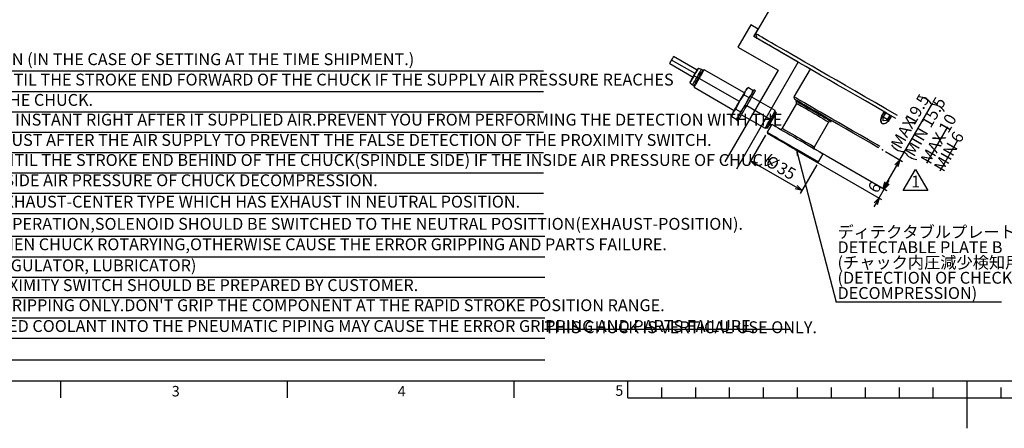
# Model space of a CAD drawing. Extents: x 0 to 1712, y 0 to 1188.
# Drawn here: x 295 to 875, y 0 to 241 of the extents above; entities that cross this region are included whole.
import ezdxf

# ---------------------------------------------------------------- set-up
doc = ezdxf.new("R2010")
doc.units = 0
doc.header["$LTSCALE"] = 2
doc.header["$PDSIZE"] = -1
doc.layers.get('0').update_dxf_attribs({"linetype": 'CONTINUOUS'})
doc.layers.add('MAIN0', color=179, linetype='CONTINUOUS')
doc.layers.add('ﾚｲﾔｰ1', color=7, linetype='CONTINUOUS')
doc.styles.add('SLDTEXTSTYLE0', font='TXT', dxfattribs={"width": 0.7, "bigfont": 'bigfont'})
doc.styles.get("Standard").update_dxf_attribs({"font": 'txt', "bigfont": 'bigfont'})
doc.dimstyles.new('SLDDIMSTYLE10', dxfattribs={"dimtxt": 7, "dimasz": 4, "dimexe": 0, "dimexo": 0.0625, "dimgap": 1.75, "dimtad": 3, "dimdec": 3, "dimrnd": 1e-09, "dimzin": 12, "dimtxsty": 'SLDTEXTSTYLE0', "dimblk1": 'OPEN30', "dimblk2": 'OPEN30', "dimsah": 1, "dimcen": 0.09, "dimazin": 3, "dimtfac": 1, "dimtdec": 3, "dimtmove": 0, "dimatfit": 3, "dimtolj": 1, "dimtzin": 12})
doc.dimstyles.new('SLDDIMSTYLE3', dxfattribs={"dimtxt": 0.18, "dimasz": 4, "dimexe": 0, "dimexo": 0.0625, "dimgap": 0, "dimtad": 0, "dimtih": 1, "dimtoh": 1, "dimdec": 0, "dimrnd": 1e-09, "dimzin": 0, "dimtxsty": 'STANDARD', "dimblk1": 'OPEN30', "dimblk2": 'OPEN30', "dimsah": 1, "dimcen": 0.09, "dimazin": 3, "dimtfac": 4, "dimtdec": 0, "dimtofl": 0, "dimtmove": 0, "dimatfit": 3, "dimtolj": 1, "dimtzin": 0})
doc.dimstyles.new('SLDDIMSTYLE7', dxfattribs={"dimtxt": 7, "dimasz": 4, "dimexe": 0, "dimexo": 0.0625, "dimgap": 1.75, "dimtad": 3, "dimdec": 3, "dimrnd": 1e-09, "dimzin": 12, "dimtxsty": 'SLDTEXTSTYLE0', "dimblk1": 'OPEN30', "dimblk2": 'OPEN30', "dimsah": 1, "dimcen": 0.09, "dimazin": 3, "dimtfac": 1, "dimtdec": 3, "dimtofl": 0, "dimtmove": 0, "dimatfit": 3, "dimtolj": 1, "dimtzin": 12})

# ---------------------------------------------------------------- blocks, each defined once
blk = doc.blocks.new('SW_NOTE_0')
at = {"color": 0, "linetype": 'CONTINUOUS', "insert": (0, 9.02), "char_height": 7, "attachment_point": 1, "style": 'SLDTEXTSTYLE0'}
blk.add_mtext('SOLENOID TYPE SHOULD BE PREPARED THE EXHAUST-CENTER TYPE WHICH HAS EXHAUST IN NEUTRAL POSITION.', dxfattribs=at)
blk = doc.blocks.new('SW_NOTE_0_1')
at = {"color": 0, "linetype": 'CONTINUOUS', "insert": (0, 9.02), "char_height": 7, "attachment_point": 1, "style": 'SLDTEXTSTYLE0'}
blk.add_mtext('REACHES TO 0.175～0.225MPa WHEN THE INSIDE AIR PRESSURE OF CHUCK DECOMPRESSION.', dxfattribs=at)
blk = doc.blocks.new('SW_NOTE_0_2')
at = {"color": 0, "linetype": 'CONTINUOUS', "insert": (0, 9.02), "char_height": 7, "attachment_point": 1, "style": 'SLDTEXTSTYLE0'}
blk.add_mtext('B) DETECTABLE PLATE B WILL MOVE BY 4mm UNTIL THE STROKE END BEHIND OF THE CHUCK(SPINDLE SIDE) IF THE INSIDE AIR PRESSURE OF CHUCK', dxfattribs=at)
blk = doc.blocks.new('SW_NOTE_0_3')
at = {"color": 0, "linetype": 'CONTINUOUS', "insert": (0, 9.02), "char_height": 7, "attachment_point": 1, "style": 'SLDTEXTSTYLE0'}
blk.add_mtext('PROXIMITY SWITCH FOR SEVERAL SECONDS JUST AFTER THE AIR SUPPLY TO PREVENT THE FALSE DETECTION OF THE PROXIMITY SWITCH.', dxfattribs=at)
blk = doc.blocks.new('SW_NOTE_0_12')
at = {"color": 0, "linetype": 'CONTINUOUS', "insert": (0, 9.02), "char_height": 7, "attachment_point": 1, "style": 'SLDTEXTSTYLE0'}
blk.add_mtext('A) DETECTABLE PLATE B WILL MOVE BY 4mm UNTIL THE STROKE END FORWARD OF THE CHUCK IF THE SUPPLY AIR PRESSURE REACHES', dxfattribs=at)
blk = doc.blocks.new('SW_NOTE_0_13')
at = {"color": 0, "linetype": 'CONTINUOUS', "insert": (0, 9.02), "char_height": 7, "attachment_point": 1, "style": 'SLDTEXTSTYLE0'}
blk.add_mtext('TO 0.35MPa WHEN THE AIR IS SUPPLIED TO THE CHUCK.', dxfattribs=at)
blk = doc.blocks.new('SW_NOTE_0_14')
at = {"color": 0, "linetype": 'CONTINUOUS', "insert": (0, 9.02), "char_height": 7, "attachment_point": 1, "style": 'SLDTEXTSTYLE0'}
blk.add_mtext('THE DETECTABLE PLATE B MAY MOVE FOR AN INSTANT RIGHT AFTER IT SUPPLIED AIR.PREVENT YOU FROM PERFORMING THE DETECTION WITH THE', dxfattribs=at)
blk = doc.blocks.new('SW_NOTE_0_15')
at = {"color": 0, "linetype": 'CONTINUOUS', "insert": (0, 9.02), "char_height": 7, "attachment_point": 1, "style": 'SLDTEXTSTYLE0'}
blk.add_mtext('ABOUT DETECTION OF CHECK DECOMPRESSION (IN THE CASE OF SETTING AT THE TIME SHIPMENT.)', dxfattribs=at)
blk = doc.blocks.new('SW_NOTE_0_16')
at = {"color": 0, "linetype": 'CONTINUOUS', "insert": (0, 9.02), "char_height": 7, "attachment_point": 1, "style": 'SLDTEXTSTYLE0'}
blk.add_mtext('(AFTER GRIPPING WORK-PIECE BY SOLENOID OPERATION,SOLENOID SHOULD BE SWITCHED TO THE NEUTRAL POSITTION(EXHAUST-POSITION).', dxfattribs=at)
blk = doc.blocks.new('SW_NOTE_0_17')
at = {"color": 0, "linetype": 'CONTINUOUS', "insert": (0, 9.02), "char_height": 7, "attachment_point": 1, "style": 'SLDTEXTSTYLE0'}
blk.add_mtext("DON'T SUPPLY THE AIR FOR JAW'S MOVING WHEN CHUCK ROTARYING,OTHERWISE CAUSE THE ERROR GRIPPING AND PARTS FAILURE.", dxfattribs=at)
blk = doc.blocks.new('SW_NOTE_0_18')
at = {"color": 0, "linetype": 'CONTINUOUS', "insert": (0, 9.02), "char_height": 7, "attachment_point": 1, "style": 'SLDTEXTSTYLE0'}
blk.add_mtext('INSERT AN AIR FILTRATION SYSTEM (FILTER,REGULATOR, LUBRICATOR)', dxfattribs=at)
blk = doc.blocks.new('SW_NOTE_0_19')
at = {"color": 0, "linetype": 'CONTINUOUS', "insert": (0, 9.02), "char_height": 7, "attachment_point": 1, "style": 'SLDTEXTSTYLE0'}
blk.add_mtext('PROXIMITY SWITCHES AND SUPPORT FOR PROXIMITY SWITCH SHOULD BE PREPARED BY CUSTOMER.', dxfattribs=at)
blk = doc.blocks.new('SW_NOTE_0_20')
at = {"color": 0, "linetype": 'CONTINUOUS', "insert": (0, 9.02), "char_height": 7, "attachment_point": 1, "style": 'SLDTEXTSTYLE0'}
blk.add_mtext("THIS CHUCK CAN BE USED BY THE EXTERNAL GRIPPING ONLY.DON'T GRIP THE COMPONENT AT THE RAPID STROKE POSITION RANGE.", dxfattribs=at)
blk = doc.blocks.new('SW_NOTE_0_21')
at = {"color": 0, "linetype": 'CONTINUOUS', "insert": (0, 9.02), "char_height": 7, "attachment_point": 1, "style": 'SLDTEXTSTYLE0'}
blk.add_mtext('THIS CHUCK IS NOT FOR VERTICAL USE.ENTERED COOLANT INTO THE PNEUMATIC PIPING MAY CAUSE THE ERROR GRIPPING AND PARTS FAILURE.', dxfattribs=at)
blk = doc.blocks.new('NOTICE_罫線_8_')
at = {"color": 7, "linetype": 'CONTINUOUS'}
for p, q in [((-195.38, 427.64), (339.81, 427.64)), ((-195.38, 415.64), (339.81, 415.64)), ((-195.38, 403.64), (339.81, 403.64)), ((-195.38, 391.64), (339.81, 391.64)), ((-195.38, 379.64), (339.81, 379.64)), ((-195.38, 367.64), (339.81, 367.64)), ((-195.38, 355.64), (339.81, 355.64)), ((-195.38, 343.64), (339.81, 343.64)), ((-194.58, 330.33), (340.6, 330.33)), ((-194.58, 318.06), (340.6, 318.06)), ((-194.58, 306.06), (340.6, 306.06)), ((-194.58, 294.06), (340.6, 294.06)), ((-194.58, 282.06), (340.6, 282.06)), ((-194.58, 270.06), (340.6, 270.06)), ((-194.58, 257.34), (340.6, 257.34))]:
    blk.add_line(p, q, dxfattribs=at)
for name, p in [('SW_NOTE_0_15', (-181.32, 429.07)), ('SW_NOTE_0_12', (-187.04, 417.06)), ('SW_NOTE_0_13', (-175.48, 405.07)), ('SW_NOTE_0_14', (-175.48, 393.45)), ('SW_NOTE_0_3', (-175.48, 381.46)), ('SW_NOTE_0_2', (-187.04, 369.64)), ('SW_NOTE_0_1', (-175.48, 357.69)), ('SW_NOTE_0', (-182.02, 345.07)), ('SW_NOTE_0_16', (-182.02, 332)), ('SW_NOTE_0_17', (-182.02, 319.95)), ('SW_NOTE_0_18', (-182.02, 307.52)), ('SW_NOTE_0_19', (-182.02, 295.88)), ('SW_NOTE_0_20', (-182.02, 284.02)), ('SW_NOTE_0_21', (-182.02, 271.76))]:
    blk.add_blockref(name, p, dxfattribs=at)
blk = doc.blocks.new('_OPEN30')
at = {"color": 0, "linetype": 'BYBLOCK'}
for p, q in [((-1, 0.267949), (0, 0)), ((0, 0), (-1, -0.267949)), ((0, 0), (-1, 0))]:
    blk.add_line(p, q, dxfattribs=at)
blk = doc.blocks.new('_D_33')
at = {"color": 7, "linetype": 'CONTINUOUS'}
for p, q in [((813.19, 158.26), (832.64, 191.95)), ((804.74, 163.13), (814.92, 157.26)), ((769.85, 160.76), (805.17, 140.37)), ((813.19, 158.26), (803.44, 141.37))]:
    blk.add_line(p, q, dxfattribs=at)
for centre, start, end in [((824.11, 186.35), 33.43495, 86.56505), ((832.05, 181.77), 33.43495, 86.56505), ((815.96, 172.24), 213.43495, 266.56505), ((823.9, 167.66), 213.43495, 266.56505)]:
    blk.add_arc(centre, 9.11, start, end, dxfattribs=at)
at = {"color": 7, "linetype": 'CONTINUOUS', "xscale": 4, "yscale": 4}
for p, rotation in [((813.19, 158.26), 60), ((803.44, 141.37), 240)]:
    blk.add_blockref('_OPEN30', p, dxfattribs=dict(at, rotation=rotation))
at = {"color": 7, "linetype": 'CONTINUOUS', "char_height": 7, "attachment_point": 1, "rotation": 60, "style": 'SLDTEXTSTYLE0'}
for s, insert in [('MIN 15.5', (815.54, 163.08)), ('19.5', (815.75, 181.77)), ('MAX', (807.6, 167.66))]:
    blk.add_mtext(s, dxfattribs=dict(at, insert=insert))
blk = doc.blocks.new('_D_34')
at = {"color": 7, "linetype": 'CONTINUOUS'}
for p, q in [((734.11, 172.85), (724.33, 155.91)), ((725.33, 157.64), (755.64, 140.14)), ((764.42, 155.35), (754.64, 138.41))]:
    blk.add_line(p, q, dxfattribs=at)
at = {"color": 7, "linetype": 'CONTINUOUS', "xscale": 4, "yscale": 4}
for p, rotation in [((725.33, 157.64, 12.99), 150), ((755.64, 140.14, 12.99), 330)]:
    blk.add_blockref('_OPEN30', p, dxfattribs=dict(at, rotation=rotation))
at = {"color": 7, "linetype": 'CONTINUOUS', "char_height": 7, "attachment_point": 1, "rotation": 330, "style": 'SLDTEXTSTYLE0'}
for s, insert in [('%%c', (737.01, 161.31)), ('35', (743.71, 157.44))]:
    blk.add_mtext(s, dxfattribs=dict(at, insert=insert))
blk = doc.blocks.new('_D_35')
at = {"color": 7, "linetype": 'CONTINUOUS'}
for p, q in [((754.46, 169.64), (805.54, 140.16)), ((751.46, 164.45), (802.54, 134.96)), ((804.04, 141.02), (807.04, 146.22)), ((801.04, 135.83), (804.04, 141.02)), ((801.04, 135.83), (798.04, 130.63))]:
    blk.add_line(p, q, dxfattribs=at)
at = {"color": 7, "linetype": 'CONTINUOUS', "xscale": 4, "yscale": 4}
for p, rotation in [((804.04, 141.02, -21.06), 240), ((801.04, 135.83, -21.06), 60)]:
    blk.add_blockref('_OPEN30', p, dxfattribs=dict(at, rotation=rotation))
at = {"color": 7, "linetype": 'CONTINUOUS', "insert": (793.94, 141.58), "char_height": 7, "attachment_point": 1, "rotation": 60, "style": 'SLDTEXTSTYLE0'}
blk.add_mtext('6', dxfattribs=at)
blk = doc.blocks.new('SW_NOTE_0_72')
at = {"color": 0, "linetype": 'CONTINUOUS'}
blk.add_line((97.53, 0), (0, 0), dxfattribs=at)
at = {"color": 0, "linetype": 'CONTINUOUS', "char_height": 7, "attachment_point": 1, "style": 'SLDTEXTSTYLE0'}
for s, insert in [('ディテクタブルプレートＢ', (0.88, 44.92)), ('DETECTABLE PLATE B', (0.88, 35.92)), ('(チャック内圧減少検知用)', (0.88, 26.92)), ('(DETECTION OF CHECK', (0.88, 17.92)), ('DECOMPRESSION)', (0.88, 8.92))]:
    blk.add_mtext(s, dxfattribs=dict(at, insert=insert))
blk = doc.blocks.new('SW_NOTE_0_73')
at = {"color": 0, "linetype": 'CONTINUOUS'}
for p, q in [((-5.27, 0.12), (1.96, 12.64)), ((1.96, 12.64), (9.19, 0.12)), ((9.19, 0.12), (-5.27, 0.12))]:
    blk.add_line(p, q, dxfattribs=at)
at = {"color": 0, "linetype": 'CONTINUOUS', "insert": (2.08, 9.02), "char_height": 7, "attachment_point": 2, "style": 'SLDTEXTSTYLE0'}
blk.add_mtext('1', dxfattribs=at)

msp = doc.modelspace()

# ---------------------------------------------------------------- linework, layer by layer
at = {"color": 7, "linetype": 'CONTINUOUS'}
for p, q in [((762.6973814, 292.3684881), (728.2479531, 232.7003271)), ((728.2479531, 232.7003271), (728.9800174, 229.9682812)), ((677.6745743, 215.1046486), (691.5309853, 207.104651)), ((692.6934845, 209.1181592), (678.8370735, 217.1181605)), ((693.8559837, 211.1316674), (679.9995727, 219.1316688)), ((696.3755316, 211.4956581), (694.6835644, 212.2138531)), ((697.1549517, 211.0456579), (696.3755316, 211.4956581)), ((698.0862445, 211.4317284), (697.2482032, 211.2071716)), ((721.7170424, 197.7884785), (698.0862445, 211.4317284)), ((760.4131526, 211.8203358), (750.9131557, 195.3658552)), ((689.70756, 203.5951742), (691.175533, 202.488994)), ((692.1955771, 207.9045118), (693.7755174, 206.992326)), ((694.5549375, 206.5423259), (693.7755174, 206.992326)), ((694.5549375, 206.5423259), (695.0862533, 206.235578)), ((718.7170512, 192.5923281), (695.0862533, 206.235578)), ((691.175533, 202.488994), (691.9549531, 202.0389938)), ((691.8617017, 201.8774801), (692.0862622, 201.0394239)), ((692.0862622, 201.0394239), (715.71706, 187.396174)), ((721.5852565, 196.6029645), (722.3976678, 198.967328)), ((722.3976678, 198.967328), (724.0390307, 200.8530253)), ((724.0417725, 200.8553275), (722.967071, 199.9535427)), ((724.0390307, 200.8530253), (726.6741521, 199.3316279)), ((726.6741521, 199.3316279), (725.8617706, 196.9673277)), ((726.4311439, 197.9535424), (726.6747779, 199.3351557)), ((728.1721956, 198.9690864), (727.3061699, 199.4690874)), ((716.6778571, 188.1030646), (718.7170512, 192.5923281)), ((718.7170512, 192.5923281), (721.5852565, 196.6029645)), ((721.5852863, 196.6030241), (724.2204077, 195.0816267)), ((724.2203779, 195.0815895), (722.1811539, 190.5923259)), ((725.8617706, 196.9673277), (724.2203779, 195.0815895)), ((739.8918993, 187.295228), (726.0471708, 195.2884772)), ((752.4380213, 191.5987336), (743.9380116, 176.8763007)), ((750.9131557, 195.3658552), (751.2455112, 194.0201723)), ((751.2455112, 194.0201723), (751.2458092, 194.0191069)), ((752.3220009, 193.3977694), (752.0719892, 192.9647566)), ((752.0719892, 192.9647566), (752.4380213, 191.5987336)), ((714.2240531, 183.8530243), (715.0364346, 186.2173264)), ((715.0364346, 186.2173264), (716.6778571, 188.1030646)), ((716.6777975, 188.1030236), (719.3129486, 186.5816281)), ((719.3129486, 186.5816896), (718.5005373, 184.2173261)), ((722.1811539, 190.5923259), (719.3129486, 186.5816896)), ((722.1811539, 190.5923259), (723.0471796, 190.0923268)), ((736.8919081, 182.0990757), (723.0471796, 190.0923268)), ((740.1164598, 186.4571718), (739.8918993, 187.295228)), ((740.5928201, 186.0822604), (740.0732166, 186.3822618)), ((803.409738, 183.5103535), (805.0547964, 185.8497911)), ((805.0547964, 185.8497911), (805.3529388, 185.8743426)), ((806.9152362, 184.7756633), (805.0547964, 185.8497911)), ((714.4670612, 185.2311098), (714.2234272, 183.8494965)), ((714.2240531, 183.8530243), (716.8592042, 182.3316288)), ((716.8564624, 182.3293266), (717.931164, 183.2311113)), ((718.5005373, 184.2173261), (716.8592042, 182.3316288)), ((717.0561678, 181.7155664), (717.9221935, 181.2155654)), ((720.0471884, 184.8961745), (733.8918871, 176.9029235)), ((737.4231941, 181.792326), (736.8919081, 182.0990757)), ((737.9428274, 181.4923265), (737.4231941, 181.792326)), ((762.9905767, 165.8763012), (771.4905566, 180.5987337)), ((771.4905566, 180.5987337), (772.8566057, 180.9647583)), ((772.8566057, 180.9647583), (773.1065876, 181.3977712)), ((802.1223373, 181.3220472), (802.1232909, 181.3116611)), ((803.5480804, 181.3177669), (803.409738, 183.5103535)), ((805.7997352, 182.1304948), (803.409738, 183.5103535)), ((805.3314811, 181.4646159), (803.5480804, 181.3177669)), ((806.9765395, 183.8040535), (805.3314811, 181.4646159)), ((806.9023616, 184.979785), (806.9765395, 183.8040535)), ((733.8918871, 176.9029235), (734.7299582, 177.1274802)), ((734.7732014, 177.2023921), (735.2928347, 176.9023926)), ((737.8088362, 179.260276), (735.1088351, 174.5837384)), ((735.1088351, 174.5837384), (735.3284485, 173.7641233)), ((829.1802049, 156.3444953), (841.5453549, 177.7615633)), ((836.9744332, 151.8444955), (847.3575332, 169.8285522)), ((764.6001107, 156.8641231), (765.4197342, 157.0837383)), ((765.4197342, 157.0837383), (768.1197352, 161.7602756)), ((604.0024345, 58.4263263), (748.4642345, 58.4263263)), ((319, 18), (319, 28)), ((452.5, 18), (452.5, 28)), ((586, 18), (586, 28)), ((653, 18), (653, 28)), ((673, 18), (673, 24)), ((693, 18), (693, 24)), ((713, 18), (713, 24)), ((733, 18), (733, 24)), ((753, 18), (753, 24)), ((773, 18), (773, 24)), ((793, 18), (793, 24)), ((813, 18), (813, 24)), ((833, 18), (833, 24)), ((853, 0), (853, 28)), ((873, 18), (873, 24)), ((653, 18), (1053, 18))]:
    msp.add_line(p, q, dxfattribs=at)
at = {"color": 7, "linetype": 'CONTINUOUS', "flags": 128}
for points in [[(770.887298, 208.0824987), (766.0946972, 210.8495065), (761.5707046, 213.4614305), (757.3196716, 215.9157635), (753.3456809, 218.2101549), (749.6525175, 220.3424067), (746.243698, 222.3104813), (743.1225306, 224.1124825), (740.2919955, 225.7467003), (737.7548045, 227.2115515), (735.5133719, 228.5056428), (733.5698432, 229.6277375), (731.9260961, 230.5767552), (730.5837101, 231.3517795), (729.5439667, 231.9520877), (728.8078195, 232.3770837), (728.3760435, 232.6263727), (728.2479531, 232.7003271)], [(771.3872916, 205.4844216), (766.6207678, 208.2363718), (762.1214217, 210.8340801), (757.8935153, 213.2750579), (753.9411313, 215.5569621), (750.2680547, 217.6776134), (746.8778319, 219.6349741), (743.7736518, 221.4271703), (740.9584946, 223.0524884), (738.4351022, 224.5093749), (736.2058884, 225.7964254), (734.2729396, 226.9124032), (732.6381332, 227.8562577), (731.3030488, 228.6270724), (730.268938, 229.2241097), (729.5368439, 229.6467961), (729.1073925, 229.8947291), (728.9800174, 229.9682812)], [(677.6745743, 215.1046486), (677.7630574, 215.2579182), (678.0150658, 215.6943918), (678.3921844, 216.3476215), (678.8370735, 217.1181605)], [(678.8370735, 217.1181605), (679.2819328, 217.8886958), (679.6590811, 218.5419255), (679.9110896, 218.9783991), (679.9995727, 219.1316688)], [(689.771635, 204.0574008), (690.0716252, 204.5770005), (690.5313558, 205.3732851), (691.1136038, 206.3817509), (691.771192, 207.5206951), (692.4508042, 208.6978496), (693.0974252, 209.817847), (693.6586923, 210.7899503), (694.0890676, 211.535407), (694.3537421, 211.9938226), (694.4322116, 212.1297509)], [(692.1955771, 207.9045118), (692.7763945, 208.9105078), (693.3250851, 209.8609113), (693.8113994, 210.7032032), (694.2083961, 211.3908396), (694.4941706, 211.8858227), (694.6529276, 212.1607975), (694.6835644, 212.2138531)], [(693.7755174, 206.992326), (694.4484538, 208.1578762), (695.0755245, 209.2439921), (695.6139929, 210.1766632), (696.0272021, 210.892325), (696.2869293, 211.3422097), (696.3755316, 211.4956581)], [(694.5549375, 206.5423259), (695.2520139, 207.7496775), (695.9015853, 208.8747487), (696.4593655, 209.8408693), (696.8873567, 210.582202), (697.1564419, 211.0482209), (697.2482032, 211.2071716)], [(695.0862533, 206.235578), (695.862723, 207.5804413), (696.5862638, 208.8336513), (697.2075826, 209.9098095), (697.6843304, 210.735576), (697.9840225, 211.2546728), (698.0862445, 211.4317284)], [(689.70756, 203.5951742), (689.715249, 203.6084586), (689.8293323, 203.806089)], [(689.8293323, 203.806089), (689.9787611, 204.0648663), (690.1827282, 204.418184), (690.4362864, 204.857351), (690.7331771, 205.3715491), (691.0660393, 205.948116), (691.4267368, 206.5728546), (691.8063587, 207.2303833), (692.1955771, 207.9045118)], [(691.175533, 202.488994), (691.2641055, 202.6424424), (691.5238625, 203.0923271), (691.9370419, 203.8079889), (692.4755401, 204.74066), (693.102581, 205.8267796), (693.7755174, 206.992326)], [(691.8617017, 201.8774801), (691.953463, 202.0364308), (692.2225184, 202.5024497), (692.6505393, 203.2437825), (693.2083196, 204.209903), (693.857891, 205.3349742), (694.5549375, 206.5423259)], [(692.0862622, 201.0394239), (692.1884841, 201.2164795), (692.4881763, 201.7355763), (692.964924, 202.5613428), (693.5862428, 203.637501), (694.3097836, 204.8907147), (695.0862533, 206.235578)], [(811.9557328, 184.3716127), (811.5399606, 184.6116667), (805.0094074, 188.3820926), (798.71018, 192.0189538), (792.648328, 195.5187635), (786.829663, 198.8781744), (781.2597281, 202.0939604), (775.9439177, 205.163052), (770.887298, 208.0824987)], [(810.9557456, 182.6395669), (805.3237027, 185.8912294), (799.0587479, 189.5082981), (793.0298871, 192.9890604), (787.242902, 196.3301876), (781.7033059, 199.5284759), (776.4164037, 202.5808633), (771.3872916, 205.4844216)], [(718.7170512, 192.5923281), (719.2717916, 193.5531587), (719.8170251, 194.4975496), (720.3434533, 195.4093405), (720.8420462, 196.2729336), (721.3042802, 197.0735506), (721.7222578, 197.7974937), (722.0887965, 198.4323726), (722.3976678, 198.967328)], [(722.1811539, 190.5923259), (723.1809921, 192.3240961), (724.142415, 193.9893157), (725.0284678, 195.52399), (725.8050865, 196.8691439), (726.442439, 197.9730816), (726.9160277, 198.793383), (727.2076732, 199.2985212), (727.3061699, 199.4690874)], [(722.3976678, 198.967328), (722.643537, 199.3932032), (722.8222317, 199.7027152), (722.9307122, 199.8905667), (722.967071, 199.9535427)], [(723.0471796, 190.0923268), (724.0470177, 191.824095), (725.0084407, 193.4893147), (725.8944935, 195.023989), (726.6711122, 196.3691429), (727.3084647, 197.4730843), (727.7820534, 198.293382), (728.0736989, 198.7985239), (728.1721956, 198.9690864)], [(715.0364346, 186.2173264), (715.3453058, 186.7522818), (715.7118446, 187.3871607), (716.1298222, 188.1111019), (716.5920562, 188.911719), (717.0906491, 189.7753102), (717.6170773, 190.6871029), (718.1623108, 191.6314938), (718.7170512, 192.5923281)], [(801.4557487, 166.1850845), (799.9563045, 167.0507879), (794.8555178, 169.9957193), (790.0110609, 172.79267), (785.4280597, 175.4386655), (781.111402, 177.930895), (777.0656473, 180.2667097), (773.2951171, 182.4436278), (769.8038048, 184.4593321), (766.5954358, 186.3116843), (763.6734373, 187.9987118), (761.0408491, 189.5186246), (758.7005622, 190.8698079), (756.6549606, 192.0508237), (754.9063093, 193.0604146), (753.4563965, 193.8975097), (752.3068315, 194.5612223), (751.4587766, 195.0508446), (750.9131557, 195.3658552)], [(800.9557552, 165.3190513), (800.3868288, 165.6475144), (795.2540941, 168.6109041), (790.3805501, 171.424654), (785.7714123, 174.0857313), (781.4317173, 176.5912638), (777.3660845, 178.9385487), (773.5789544, 181.1250539), (770.0743801, 183.1484229), (766.8561465, 185.0064692), (763.9277405, 186.6971904), (761.2922913, 188.2187628), (758.95266, 189.5695438), (756.9113797, 190.7480766), (755.1706559, 191.753091), (753.7323362, 192.5835029), (752.5980002, 193.2384164), (751.7688698, 193.7171199), (751.2458092, 194.0191069)], [(752.0719892, 192.9647566), (752.2298819, 192.8736062), (752.6987321, 192.6029154), (753.4642941, 192.1609097), (754.5033223, 191.5610262), (755.7842559, 190.8214835), (757.2681433, 189.964758), (758.9099235, 189.0168783), (760.6596774, 188.0066467), (762.4642975, 186.9647575), (764.2688877, 185.9228701), (766.0186714, 184.9126366), (767.6604516, 183.9647588), (769.144339, 183.1080333), (770.4252726, 182.3684924), (771.4643008, 181.7686052), (772.2298629, 181.3266032), (772.698713, 181.0559125), (772.8566057, 180.9647583)], [(752.4380213, 191.5987336), (752.4763471, 191.5765905), (752.7813143, 191.4005295), (753.3814139, 191.0540608), (754.2573637, 190.5483265), (755.3810305, 189.8995766), (756.7162937, 189.1286668), (758.2202381, 188.2603706), (759.8444945, 187.3225977), (761.5369088, 186.3454894), (763.2430321, 185.36045), (764.9080879, 184.3991389), (766.4784915, 183.4924554), (767.9038173, 182.6695387), (769.1382593, 181.9568404), (770.1421208, 181.3772653), (770.8831257, 180.9494418), (771.3374919, 180.6871199), (771.4905566, 180.5987337)], [(714.4670612, 185.2311098), (714.50342, 185.2940858), (714.6118707, 185.4819373), (714.7905654, 185.7914493), (715.0364346, 186.2173264)], [(717.0561678, 181.7155664), (717.1546346, 181.8861307), (717.4462802, 182.3912689), (717.9198689, 183.2115703), (718.5572511, 184.3155098), (719.3338699, 185.6606619), (720.2198929, 187.195338), (721.1813158, 188.8605558), (722.1811539, 190.5923259)], [(717.9221935, 181.2155654), (718.0206603, 181.3861297), (718.3123059, 181.8912697), (718.7858946, 182.7115693), (719.423247, 183.8155088), (720.1998955, 185.1606627), (721.0859186, 186.695337), (722.0473415, 188.3605567), (723.0471796, 190.0923268)], [(736.8919081, 182.0990757), (737.668348, 183.443939), (738.3918888, 184.6971528), (739.0132076, 185.7733109), (739.4899852, 186.5990755), (739.7896773, 187.1181742), (739.8918993, 187.295228)], [(737.4231941, 181.792326), (738.1202704, 182.9996777), (738.7698418, 184.1247489), (739.3276221, 185.0908713), (739.7556431, 185.8322022), (740.0246984, 186.2982211), (740.1164598, 186.4571718)], [(737.9428274, 181.4923265), (738.628698, 182.6802881), (739.2678088, 183.7872935), (739.8166484, 184.7379), (740.237785, 185.4673267), (740.5025191, 185.9258634), (740.5928201, 186.0822604)], [(804.2970425, 186.4839678), (803.9828367, 186.1497087), (803.2319969, 185.1400749), (802.6400632, 184.010308), (802.2549278, 182.8519345), (802.1078533, 181.7588002), (802.210731, 180.8194627), (802.555216, 180.1100222), (803.1134135, 179.6879542), (803.8401133, 179.5874496), (804.6763963, 179.8166537), (805.5545813, 180.3569959), (806.4034409, 181.1647003), (807.1542806, 182.174334), (807.7462143, 183.304101), (808.089239, 184.294542)], [(733.8918871, 176.9029235), (733.9941091, 177.0799791), (734.293831, 177.5990759), (734.7705788, 178.4248424), (735.3918976, 179.5010005), (736.1154384, 180.7542124), (736.8919081, 182.0990757)], [(734.7299582, 177.1274802), (734.8217196, 177.2864309), (735.0907749, 177.7524517), (735.5187959, 178.4937826), (736.0765762, 179.4599031), (736.7261476, 180.5849762), (737.4231941, 181.792326)], [(735.2928347, 176.9023926), (735.3831059, 177.0587896), (735.64784, 177.5173263), (736.0689766, 178.246753), (736.6178161, 179.1973596), (737.2569567, 180.3043631), (737.9428274, 181.4923265)], [(735.1088351, 174.5837384), (735.263092, 174.494676), (735.722763, 174.2293022), (736.4784009, 173.7930185), (737.514717, 173.1947071), (738.8105816, 172.4465468), (740.3395898, 171.5637694), (742.0706279, 170.5643457), (743.9684994, 169.4686196), (745.9945208, 168.298898), (748.1074459, 167.0789935), (750.2642996, 165.8337384), (752.4211234, 164.5884837), (754.5340783, 163.3685785), (756.5600998, 162.1988571), (758.4579415, 161.1031313), (760.1890094, 160.103707), (761.7180175, 159.2209296), (763.0138523, 158.47277), (764.0501684, 157.8744584), (764.8058361, 157.438175), (765.2654773, 157.1728007), (765.4197342, 157.0837383)], [(737.8088362, 179.260276), (737.963093, 179.1712136), (738.4227342, 178.9058388), (739.1784019, 178.4695552), (740.214718, 177.8712438), (741.5105826, 177.1230844), (743.0395908, 176.2403079), (744.7706289, 175.2408824), (746.6685004, 174.1451572), (748.6945218, 172.9754356), (750.8074469, 171.7555306), (752.9643006, 170.5102759), (755.1211244, 169.2650204), (757.2340793, 168.0451154), (759.2601008, 166.8753943), (761.1579425, 165.7796686), (762.8890104, 164.780244), (764.4180185, 163.8974668), (765.7138533, 163.1493072), (766.7501694, 162.5509956), (767.5058371, 162.1147121), (767.9654783, 161.8493379), (768.1197352, 161.7602756)], [(743.9380116, 176.8763007), (743.9763672, 176.8541594), (744.2813045, 176.6780966), (744.8814041, 176.3316297), (745.7573838, 175.8258936), (746.8810207, 175.1771455), (748.216284, 174.4062348), (749.7202284, 173.5379386), (751.3444847, 172.6001666), (753.036899, 171.6230574), (754.7430224, 170.638018), (756.4080781, 169.6767078), (757.9784817, 168.7700233), (759.4038374, 167.9471067), (760.6382496, 167.2344079), (761.642111, 166.6548329), (762.3831159, 166.2270093), (762.8374821, 165.9646884), (762.9905767, 165.8763012)], [(764.6001107, 156.8641231), (764.5610697, 156.8866653), (764.2499632, 157.0662821), (763.6343962, 157.4216871), (762.727452, 157.9453058), (761.5485019, 158.6259779), (760.1226396, 159.4491963), (758.4802932, 160.3974154), (756.6564209, 161.4504256), (754.6899146, 162.5857837), (752.6227063, 163.7792917), (750.498814, 165.0055123), (748.363567, 166.23831), (746.2624139, 167.4514103), (744.2401475, 168.6189582), (742.3398918, 169.7160692), (740.6021482, 170.7193607), (739.0639312, 171.6074484), (737.758053, 172.3614044), (736.7123193, 172.9651612), (735.9490222, 173.4058482), (735.4844338, 173.6740747), (735.3284485, 173.7641233)]]:
    msp.add_lwpolyline(points, dxfattribs=at)
at = {"color": 7, "linetype": 'CONTINUOUS'}
for centre, radius, start, end in [((694.6054269, 212.0297243), 0.2000222, 67.005429178, 149.9948527768), ((689.8279708, 203.7549094), 0.2000352, 150.0084398628, 232.9904643189), ((689.9416589, 203.9641565), 0.1939139, 151.2588191011, 234.6014852748), ((743.0719935, 177.3762836), 0.9999851, 239.9994317754, 330.0006401042), ((763.856606, 165.3763045), 1.0000017, 150.0002740721, 240.0002442247)]:
    msp.add_arc(centre, radius, start, end, dxfattribs=at)
for points, knots in [([(805.1417298, 179.9870131), (804.8052422, 179.8103054), (804.1959391, 179.4903277), (803.1787635, 179.4742466), (802.3935032, 180.0367777), (802.0410528, 181.0123872), (802.050356, 182.2073454), (802.3833611, 183.5486805), (803.0215166, 184.8854851), (803.6692803, 185.9018387), (804.174127, 186.3620615), (804.3036587, 186.4801438)], [0, 0, 0, 0, 0.1131159223, 0.2048273765, 0.2885759544, 0.3847108904, 0.5036293396, 0.6434860382, 0.7954179612, 0.9475091102, 1, 1, 1, 1]), ([(808.1488139, 184.260139), (808.1475761, 184.2518068), (808.0730975, 183.7504493), (807.6198273, 182.8104784), (806.857505, 181.5324602), (805.9930298, 180.576165), (805.3678048, 180.1434709), (805.1417298, 179.9870131)], [0, 0, 0, 0, 0.0047384219, 0.2851156706, 0.572775296, 0.8455198844, 1, 1, 1, 1])]:
    msp.add_open_spline(points, degree=3, knots=knots, dxfattribs=at)
msp.add_point((803.0122931, 164.1317086), dxfattribs=at)
at = {"layer": 'MAIN0'}
for p, q in [((725.4178301, 237.7984061), (717.9178301, 224.808025)), ((729.7479572, 235.2984061), (725.4178301, 237.7984061)), ((727.2479572, 230.9682791), (729.7479572, 235.2984061)), ((753.4496501, 215.8407246), (727.2479572, 230.9682791)), ((717.9178301, 224.808025), (741.5214469, 211.1804705)), ((717.1814621, 153.0223803), (753.4496501, 215.8407246)), ((741.5214469, 211.1804705), (710.2532589, 157.0223803))]:
    msp.add_line(p, q, dxfattribs=at)
at = {"layer": 'ﾚｲﾔｰ1', "color": 7, "linetype": 'CONTINUOUS'}
msp.add_line((52, 28), (1654, 28), dxfattribs=at)

# ---------------------------------------------------------------- block references
at = {"color": 7, "linetype": 'CONTINUOUS'}
for name, p in [('NOTICE_罫線_8_', (263.5010628, -216.9756944)), ('SW_NOTE_0_73', (820.5340627, 140.0182769)), ('SW_NOTE_0_72', (775.6899767, 74.3473213))]:
    msp.add_blockref(name, p, dxfattribs=at)

# ---------------------------------------------------------------- texts
at = {"color": 7, "linetype": 'CONTINUOUS', "char_height": 7, "attachment_point": 1, "rotation": 60, "style": 'SLDTEXTSTYLE0'}
for s, insert in [('MAX 10', (825.138753, 158.6778286)), ('MIN 6', (832.9329813, 154.1778288))]:
    msp.add_mtext(s, dxfattribs=dict(at, insert=insert))
at = {"color": 7, "linetype": 'CONTINUOUS', "attachment_point": 1, "style": 'SLDTEXTSTYLE0'}
for s, insert, char_height in [('THIS CHUCK IS VERTICAL USE ONLY.', (604.0024345, 63.092993), 7), ('3', (384.3087875, 24.986003), 6.2000008), ('4', (517.4360264, 24.986003), 6.2000008), ('5', (645.6355438, 25.361199), 6.2000008)]:
    msp.add_mtext(s, dxfattribs=dict(at, insert=insert, char_height=char_height))

# ---------------------------------------------------------------- dimensions: what is measured, and where the dimension line sits
at = {"color": 7, "linetype": 'CONTINUOUS'}
for base, p1, p2, angle, text, picture, middle in [((810.9284179, 137.0446713), (803.0122931, 164.1317086), (768.1197354, 161.7602756), 60, '(MAX <>)', '_D_33', (831.5020203, 172.6791959)), ((755.6369873, 140.1395216), (735.1088463, 174.5837384), (765.4197354, 157.0837384), 330, '%%c<>', '_D_34', (739.3777195, 149.5268142))]:
    dim = msp.add_linear_dim(base=base, p1=p1, p2=p2, angle=angle, text=text, dimstyle='SLDDIMSTYLE7', dxfattribs=at)
    dim.commit()
    dim.dimension.update_dxf_attribs({"geometry": picture, "text_midpoint": middle, "dimtype": 160})
dim = msp.add_linear_dim(base=(804.0396122, 141.0219251), p1=(749.9642909, 165.3141232), p2=(752.9642909, 170.5102756), angle=60, dimstyle='SLDDIMSTYLE10', dxfattribs=at)
dim.commit()
dim.dimension.update_dxf_attribs({"geometry": '_D_35', "text_midpoint": (802.7770494, 138.8351022), "dimtype": 160})

# ---------------------------------------------------------------- leaders
msp.add_leader([(752.1450555, 164.7478785), (775.6899767, 74.3473213)], dimstyle='SLDDIMSTYLE3', dxfattribs=at)

doc.saveas('drawing.dxf')
